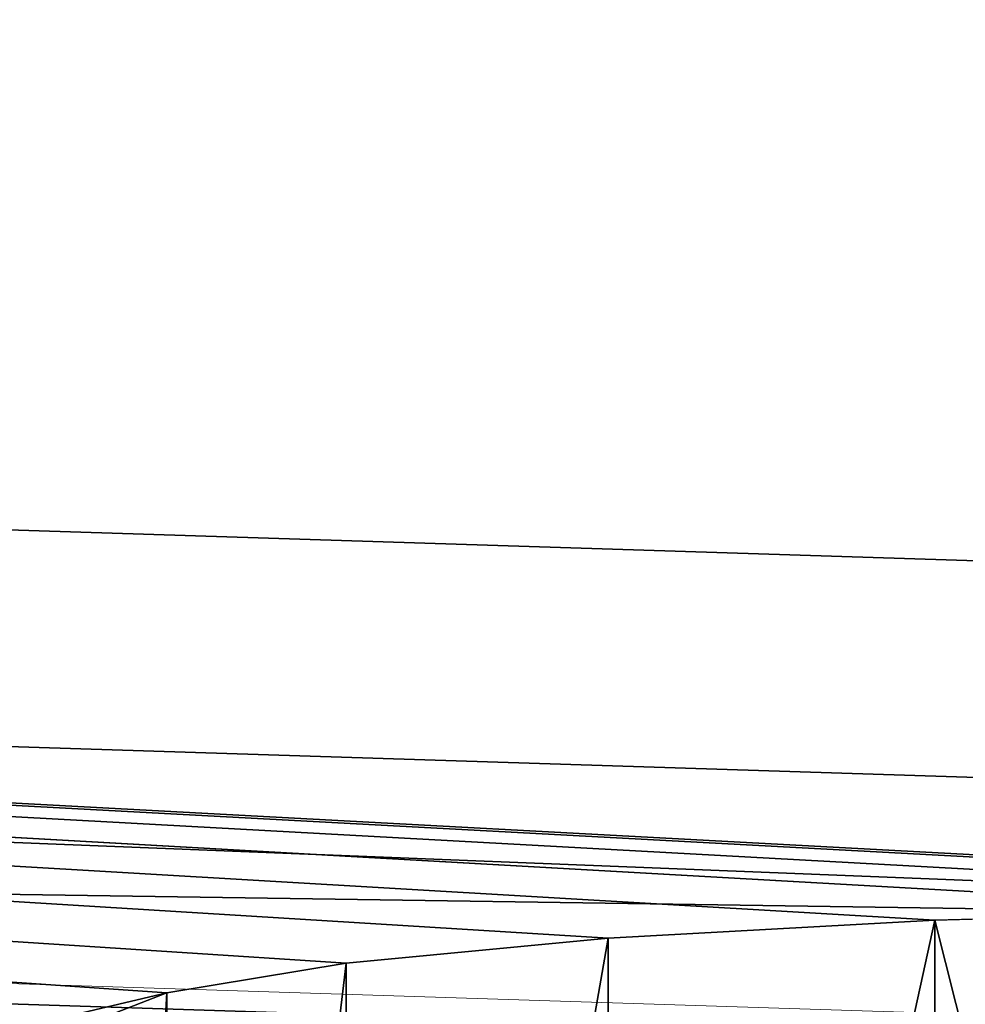
# Model space of a CAD drawing. Units: centimetres. Extents: x -67 to 2404, y -6 to 570.
# Drawn here: x 104 to 104, y 160 to 160 of the extents above; entities that cross this region are included whole.
import ezdxf

# ---------------------------------------------------------------- set-up
doc = ezdxf.new("R2010")
doc.units = ezdxf.units.CM
doc.header["$LTSCALE"] = 2.54
doc.layers.get('0').update_dxf_attribs({"true_color": 0xff5454})

# ---------------------------------------------------------------- blocks, each defined once
blk = doc.blocks.new('3DGeom~2216_Defintion')
at = {"color": 8, "true_color": 0x7c8082}
mesh = blk.add_polyface(dxfattribs=at)
corners = [(-2535.672682203486, 2445.870133769589), (-2540, 127.0000088708477), (-2540, 2412.999976344406), (-2535.672682203486, 94.12998450837993), (-2522.9852409583, 2476.500106450172), (-2522.9852409583, 63.50000443542385), (-2502.802524778303, 2502.802524778303), (-2502.802524778303, 37.19743825983117), (-2476.500106450172, 2522.9852409583), (-2476.500106450172, 17.01477382644505), (-2445.870133769589, 2535.672682203486), (-2445.870133769589, 4.32742036568987), (-2412.999976344406, 2540), (-2412.999976344406, 0), (-2317.750017741695, 2190.749994086101), (-2313.422699945182, 2223.620151511284), (-2300.735258699996, 2254.250124191868), (-2280.552542519998, 2280.552542519998), (-2254.250124191868, 2300.735258699996), (-2223.620151511284, 2313.422699945182), (-2190.749994086101, 2317.750017741695), (-127.0000088708477, 2540), (-349.2500059138984, 2317.750017741695), (-316.3799963361769, 2313.422699945182), (-285.7499940861015, 2300.735258699996), (-259.4474574800012, 2280.552542519998), (-239.264785654242, 2254.250124191868), (-226.5774183327872, 2223.620151511284), (-222.2500118277969, 2190.749994086101), (-222.2500118277969, 349.2500059138984), (-2190.749994086101, 222.2500118277969), (-127.0000088708477, 2.753873579667052e-14), (-2223.620151511284, 226.5774183327872), (-2254.250124191868, 239.264785654242), (-2280.552542519998, 259.4474574800012), (-2300.735258699996, 285.7499940861015), (-2313.422699945182, 316.3799963361769), (-2317.750017741695, 349.2500059138984), (-349.2500059138984, 222.2500118277969), (-316.3799963361769, 226.5774183327872), (-285.7499940861015, 239.264785654242), (-259.4474574800012, 259.4474574800012), (-239.264785654242, 285.7499940861015), (-226.5774183327872, 316.3799963361769), (-94.12998450837993, 2535.672682203486), (-94.12998450837993, 4.32742036568987), (-63.50000443542385, 2522.9852409583), (-63.50000443542385, 17.01477382644505), (-37.19743825983117, 2502.802524778303), (-37.19743825983117, 37.19743825983117), (-17.01477382644505, 2476.500106450172), (-17.01477382644505, 63.50000443542385), (-4.32742036568987, 2445.870133769589), (-4.32742036568987, 94.12998450837993), (0, 2412.999976344406), (4.406197727467283e-13, 127.0000088708477)]
mesh.append_faces([[corners[k] for k in face] for face in [(0, 1, 2), (53, 54, 55)]], dxfattribs={"vtx0": -1, "color": 8})
mesh.append_faces([[corners[k] for k in face] for face in [(1, 0, 3), (3, 4, 5), (5, 6, 7), (7, 8, 9), (9, 10, 11), (11, 12, 13), (14, 12, 15), (15, 12, 16), (16, 12, 17), (17, 12, 18), (18, 12, 19), (19, 12, 20), (20, 21, 22), (22, 21, 23), (23, 21, 24), (24, 21, 25), (25, 21, 26), (26, 21, 27), (27, 21, 28), (28, 21, 29), (13, 30, 31), (30, 13, 32), (32, 13, 33), (33, 13, 34), (34, 13, 35), (35, 13, 36), (36, 13, 37), (37, 13, 14), (31, 44, 45), (45, 46, 47), (47, 48, 49), (49, 50, 51), (51, 52, 53)]], dxfattribs={"vtx0": -1, "vtx1": -1, "color": 8})
mesh.append_faces([[corners[k] for k in face] for face in [(13, 12, 14), (31, 29, 21)]], dxfattribs={"vtx0": -1, "vtx1": -1, "vtx2": -1, "color": 8})
mesh.append_faces([[corners[k] for k in face] for face in [(3, 0, 4), (5, 4, 6), (7, 6, 8), (9, 8, 10), (11, 10, 12), (20, 12, 21), (31, 30, 38), (31, 38, 39), (31, 39, 40), (31, 40, 41), (31, 41, 42), (31, 42, 43), (31, 43, 29), (31, 21, 44), (45, 44, 46), (47, 46, 48), (49, 48, 50), (51, 50, 52), (53, 52, 54)]], dxfattribs={"vtx0": -1, "vtx2": -1, "color": 8})
mesh = blk.add_polyface(dxfattribs=at)
corners = [(-2474.336329273946, 110.5649966896138, 190.5000059138985), (-2476.500106450172, 2412.999976344406, 190.5000059138985), (-2476.500106450172, 127.0000088708477, 190.5000059138985), (-2474.336329273946, 2429.435173334967, 190.5000059138985), (-2467.992608651353, 95.25000295694923, 190.5000059138985), (-2467.992608651353, 2444.750041397289, 190.5000059138985), (-2457.901368839324, 82.09871986915289, 190.5000059138985), (-2457.901368839324, 2457.901368839324, 190.5000059138985), (-2444.750041397289, 72.00739134864637, 190.5000059138985), (-2444.750041397289, 2467.992608651353, 190.5000059138985), (-2429.435173334967, 65.6637150802921, 190.5000059138985), (-2429.435173334967, 2474.336329273946, 190.5000059138985), (-2412.999976344406, 63.50000443542385, 190.5000059138985), (-2412.999976344406, 2476.500106450172, 190.5000059138985), (-127.0000088708477, 63.50000443542385, 190.5000059138985), (-127.0000088708477, 2476.500106450172, 190.5000059138985), (-110.5649966896138, 65.6637150802921, 190.5000059138985), (-110.5649966896138, 2474.336329273946, 190.5000059138985), (-95.25000295694923, 72.00739134864637, 190.5000059138985), (-95.25000295694923, 2467.992608651353, 190.5000059138985), (-82.09871986915289, 82.09871986915289, 190.5000059138985), (-82.09871986915289, 2457.901368839324, 190.5000059138985), (-72.00739134864637, 95.25000295694923, 190.5000059138985), (-72.00739134864637, 2444.750041397289, 190.5000059138985), (-65.6637150802921, 110.5649966896138, 190.5000059138985), (-65.6637150802921, 2429.435173334967, 190.5000059138985), (-63.50000443542385, 127.0000088708477, 190.5000059138985), (-63.50000443542385, 2412.999976344406, 190.5000059138985)]
mesh.append_faces([[corners[k] for k in face] for face in [(0, 1, 2), (25, 26, 27)]], dxfattribs={"vtx0": -1, "color": 8})
mesh.append_faces([[corners[k] for k in face] for face in [(1, 0, 3), (3, 4, 5), (5, 6, 7), (7, 8, 9), (9, 10, 11), (11, 12, 13), (13, 14, 15), (15, 16, 17), (17, 18, 19), (19, 20, 21), (21, 22, 23), (23, 24, 25)]], dxfattribs={"vtx0": -1, "vtx1": -1, "color": 8})
mesh.append_faces([[corners[k] for k in face] for face in [(3, 0, 4), (5, 4, 6), (7, 6, 8), (9, 8, 10), (11, 10, 12), (13, 12, 14), (15, 14, 16), (17, 16, 18), (19, 18, 20), (21, 20, 22), (23, 22, 24), (25, 24, 26)]], dxfattribs={"vtx0": -1, "vtx2": -1, "color": 8})
mesh = blk.add_polyface(dxfattribs=at)
corners = [(-127.0000088708477, 47.06499225418997, 188.3362878766571), (-2412.999976344406, 63.50000443542385, 190.5000059138985), (-2412.999976344406, 47.06499225418997, 188.3362878766571), (-127.0000088708477, 63.50000443542385, 190.5000059138985)]
mesh.append_faces([[corners[k] for k in face] for face in [(0, 1, 2), (1, 0, 3)]], dxfattribs={"vtx0": -1, "color": 8})
mesh = blk.add_polyface(dxfattribs=at)
corners = [(-127.0000088708477, 31.75000221771193, 181.9926116083028), (-2412.999976344406, 47.06499225418997, 188.3362878766571), (-2412.999976344406, 31.75000221771193, 181.9926116083028), (-127.0000088708477, 47.06499225418997, 188.3362878766571)]
mesh.append_faces([[corners[k] for k in face] for face in [(0, 1, 2), (1, 0, 3)]], dxfattribs={"vtx0": -1, "color": 8})
mesh = blk.add_polyface(dxfattribs=at)
corners = [(-127.0000088708477, 18.59871912991559, 171.9012830877963), (-2412.999976344406, 31.75000221771193, 181.9926116083028), (-2412.999976344406, 18.59871912991559, 171.9012830877963), (-127.0000088708477, 31.75000221771193, 181.9926116083028)]
mesh.append_faces([[corners[k] for k in face] for face in [(0, 1, 2), (1, 0, 3)]], dxfattribs={"vtx0": -1, "color": 8})
blk = doc.blocks.new('Group643')
at = {"color": 8, "true_color": 0x7c8082, "extrusion": (0.3446729059796829, 0.08181508716877853, 0.9351507254956744), "xscale": 0.003149606228813412, "yscale": 0.003149606228813411, "zscale": 0.003149606228813411, "rotation": 255.7573558803473}
blk.add_blockref('3DGeom~2216_Defintion', (334.4851086062795, 1983.357516194199, -366.6629284406049), dxfattribs=at)
blk = doc.blocks.new('Group642')
at = {"color": 0}
blk.add_blockref('Group643', (0, 0), dxfattribs=at)
blk = doc.blocks.new('Group635')
at = {"color": 0}
blk.add_blockref('Group642', (0, 0), dxfattribs=at)
blk = doc.blocks.new('3DGeom~167_Defintion')
at = {"color": 8, "true_color": 0x7c8082}
mesh = blk.add_polyface(dxfattribs=at)
corners = [(-3.534536094920121, -61.36113083387609, 3294.945127220594), (-3.469996407768679, -57.4753354188924, 3294.945127220594), (-3.534536094920121, -56.90252586702543, 3294.945127220594), (-2.292851849483409, -61.87545050761907, 3294.945127220594), (-3.279612621639323, -58.01941467102288, 3294.945127220594), (-2.972932135105894, -58.50749732871811, 3294.945127220594), (-2.565332794752847, -58.91509806754758, 3294.945127220594), (-2.077253333575162, -59.22177835429867, 3294.945127220594), (-0.9603603341484404, -62.05087539074533, 3294.945127220594), (-1.533168387647805, -59.41216293955741, 3294.945127220594), (-0.9603603341484404, -59.47670062888538, 3294.945127220594), (57.38762937036438, -62.05087539074533, 3294.945127220594), (57.38762937036438, -59.47670062888538, 3294.945127220594), (58.53324208106321, -61.92179361905428, 3294.945127220594), (57.96043252919625, -59.41216293955741, 3294.945127220594), (58.50451817436181, -59.22177835429867, 3294.945127220594), (58.99260083205705, -58.91509806754758, 3294.945127220594), (59.62141337139435, -61.5410308415719, 3294.945127220594), (59.40020157088652, -58.50749732871811, 3294.945127220594), (59.7068818576376, -58.01941467102288, 3294.945127220594), (60.59757229374971, -60.92767026806973, 3294.945127220594), (59.89726644289635, -57.4753354188924, 3294.945127220594), (59.96180413222432, -56.90252586702543, 3294.945127220594), (59.96180413222432, 1.445463437922683, 3294.945127220594), (59.96180413222432, 5.904067006296908, 3294.945127220594), (61.02806009823488, 5.085897961657778, 3294.945127220594), (61.41277377140867, -60.11246879041078, 3294.945127220594), (61.84622794417993, 4.019639198694364, 3294.945127220594), (62.02613434491083, -59.13630986805541, 3294.945127220594), (62.36055401095801, 2.777954953257651, 3294.945127220594), (62.40689712239323, -58.04813857772427, 3294.945127220594), (62.53597889408427, 1.445463437922683, 3294.945127220594), (62.53597889408427, -56.90252586702543, 3294.945127220594), (-5.933286373218504, -58.23501338671347, 3294.945127220594), (-6.108712055474149, 1.445463437922683, 3294.945127220594), (-6.108712055474149, -56.90252586702543, 3294.945127220594), (-5.933286373218504, 2.777954953257651, 3294.945127220594), (-5.418963902522666, -59.47670062888538, 3294.945127220594), (-5.418963902522666, 4.019639198694364, 3294.945127220594), (-4.600794857883535, -60.54295659489594, 3294.945127220594), (-4.600794857883535, 5.085897961657778, 3294.945127220594), (-3.534536094920121, 5.904067006296908, 3294.945127220594), (-3.534536094920121, 1.445463437922683, 3294.945127220594), (-3.469996407768679, 2.018271391530874, 3294.945127220594), (-2.292851849483409, 6.418389476992746, 3294.945127220594), (-3.279612621639323, 2.562356437349404, 3294.945127220594), (-2.972932135105894, 3.050435898527089, 3294.945127220594), (-2.565332794752847, 3.458035039097789, 3294.945127220594), (-2.077253333575162, 3.764715725413565, 3294.945127220594), (-0.9603603341484404, 6.593815159248391, 3294.945127220594), (-1.533168387647805, 3.955099511542922, 3294.945127220594), (-0.9603603341484404, 4.019639198694364, 3294.945127220594), (57.38762937036438, 4.019639198694364, 3294.945127220594), (57.38762937036438, 6.593815159248391, 3294.945127220594), (57.96043252919625, 3.955099511542922, 3294.945127220594), (58.72011689005241, 6.418389476992746, 3294.945127220594), (58.50451817436181, 3.764715725413565, 3294.945127220594), (58.99260083205705, 3.458035039097789, 3294.945127220594), (59.40020157088652, 3.050435898527089, 3294.945127220594), (59.7068818576376, 2.562356437349404, 3294.945127220594), (59.89726644289635, 2.018271391530874, 3294.945127220594)]
mesh.append_faces([[corners[k] for k in face] for face in [(31, 30, 32), (33, 34, 35)]], dxfattribs={"vtx0": -1, "color": 8})
mesh.append_faces([[corners[k] for k in face] for face in [(1, 3, 4), (4, 3, 5), (5, 3, 6), (6, 3, 7), (7, 8, 9), (9, 8, 10), (10, 11, 12), (12, 13, 14), (14, 13, 15), (15, 13, 16), (16, 17, 18), (18, 17, 19), (19, 20, 21), (21, 20, 22), (22, 20, 23), (24, 20, 25), (25, 26, 27), (27, 28, 29), (29, 30, 31), (34, 33, 36), (36, 37, 38), (38, 39, 40), (40, 0, 41), (41, 43, 44), (44, 48, 49), (49, 52, 53), (53, 54, 55), (55, 57, 24)]], dxfattribs={"vtx0": -1, "vtx1": -1, "color": 8})
mesh.append_faces([[corners[k] for k in face] for face in [(23, 20, 24), (41, 0, 2)]], dxfattribs={"vtx0": -1, "vtx1": -1, "vtx2": -1, "color": 8})
mesh.append_faces([[corners[k] for k in face] for face in [(0, 1, 2), (1, 0, 3), (7, 3, 8), (10, 8, 11), (12, 11, 13), (16, 13, 17), (19, 17, 20), (25, 20, 26), (27, 26, 28), (29, 28, 30), (36, 33, 37), (38, 37, 39), (40, 39, 0), (41, 2, 42), (41, 42, 43), (44, 43, 45), (44, 45, 46), (44, 46, 47), (44, 47, 48), (49, 48, 50), (49, 50, 51), (49, 51, 52), (53, 52, 54), (55, 54, 56), (55, 56, 57), (24, 57, 58), (24, 58, 59), (24, 59, 60), (24, 60, 23)]], dxfattribs={"vtx0": -1, "vtx2": -1, "color": 8})
mesh = blk.add_polyface(dxfattribs=at)
corners = [(-3.534536094920121, -29.17206165837706, 3214.5266784073), (-3.534536094920121, -30.30270507739077, 3286.364548943084), (-3.534536094920121, -30.51722017363202, 3213.969410323759), (-3.534536094920121, -30.21499263582763, 3285.698445830012), (-3.534536094920121, -29.95783279895614, 3285.077554261163), (-3.534536094920121, -29.54874887598362, 3284.544426278158), (-3.534536094920121, -29.01561769646079, 3284.135272031799), (-3.534536094920121, -27.72853031553081, 3214.716730554733), (-3.534536094920121, -28.39477727189238, 3283.878118587962), (-3.534536094920121, -27.72853031553081, 3283.790355002118), (-3.534536094920121, -26.28499737442579, 3214.5266784073), (-3.534536094920121, -27.06228335916925, 3283.878118587962), (-3.534536094920121, -26.44144293460085, 3284.135272031799), (-3.534536094920121, -25.90831335333679, 3284.544426278158), (-3.534536094920121, -24.93984045742962, 3213.969410323759), (-3.534536094920121, -25.49922943036427, 3285.077554261163), (-3.534536094920121, -25.242067995234, 3285.698445830012), (-3.534536094920121, -25.1543539554121, 3286.364548943084), (-3.534536094920121, 1.445463437922683, 756.6553408260913), (-3.534536094920121, -56.90252586702543, 3294.945127220594), (-3.534536094920121, -56.90252586702543, 778.0790663196749), (-3.534536094920121, -33.30591322825077, 3020.366417763158), (-3.534536094920121, -33.11586747385229, 3018.922921582005), (-3.534536094920121, -32.55868569628569, 3017.577826997101), (-3.534536094920121, -31.67233613100604, 3016.422579982508), (-3.534536094920121, -30.51722017363202, 3015.536351884894), (-3.534536094920121, -29.17206165837706, 3014.979083801354), (-3.534536094920121, -27.72853031553081, 3014.789031653921), (-3.534536094920121, -26.28499737442579, 3014.979083801354), (-3.534536094920121, -24.93984045742962, 3015.536351884894), (-3.534536094920121, -23.78472609831437, 3016.422579982508), (-3.534536094920121, -22.89837653303471, 3017.577826997101), (-3.534536094920121, -22.34119475546812, 3018.922921582005), (-3.534536094920121, -22.15114900106964, 3020.366417763158), (-3.534536094920121, -22.15114900106964, 3209.139344445496), (-3.534536094920121, -28.39477727189238, 3288.850979298205), (-3.534536094920121, 1.445463437922683, 3294.945127220594), (-3.534536094920121, -29.01561769646079, 3288.593825854369), (-3.534536094920121, -29.54874887598362, 3288.184876185133), (-3.534536094920121, -29.95783279895614, 3287.651748202128), (-3.534536094920121, -30.21499263582763, 3287.030856633279), (-3.534536094920121, -33.30591322825077, 3209.139344445496), (-3.534536094920121, -33.11586747385229, 3210.582840626649), (-3.534536094920121, -32.55868569628569, 3211.927935211553), (-3.534536094920121, -31.67233613100604, 3213.083182226146), (-3.534536094920121, -27.72853031553081, 3288.938742884049), (-3.534536094920121, -27.06228335916925, 3288.850979298205), (-3.534536094920121, -26.44144293460085, 3288.593825854369), (-3.534536094920121, -25.90831335333679, 3288.184876185133), (-3.534536094920121, -25.49922943036427, 3287.651748202128), (-3.534536094920121, -25.242067995234, 3287.030856633279), (-3.534536094920121, -23.78472609831437, 3213.083182226146), (-3.534536094920121, -22.89837653303471, 3211.927935211553), (-3.534536094920121, -22.34119475546812, 3210.582840626649), (-3.534536094920121, -33.11586747385229, 3021.809913944311), (-3.534536094920121, -33.11586747385229, 3207.695848264343), (-3.534536094920121, -32.55868569628569, 3023.155213106338), (-3.534536094920121, -32.55868569628569, 3206.350549102316), (-3.534536094920121, -31.67233613100604, 3024.310255543809), (-3.534536094920121, -31.67233613100604, 3205.195506664845), (-3.534536094920121, -30.51722017363202, 3025.196688218545), (-3.534536094920121, -30.51722017363202, 3204.309278567232), (-3.534536094920121, -29.17206165837706, 3025.753751724962), (-3.534536094920121, -29.17206165837706, 3203.752010483692), (-3.534536094920121, -27.72853031553081, 3025.943803872396), (-3.534536094920121, -27.72853031553081, 3203.561958336258), (-3.534536094920121, -26.28499737442579, 3025.753751724962), (-3.534536094920121, -26.28499737442579, 3203.752010483692), (-3.534536094920121, -24.93984045742962, 3025.196688218545), (-3.534536094920121, -24.93984045742962, 3204.309278567232), (-3.534536094920121, -23.78472609831437, 3024.310255543809), (-3.534536094920121, -23.78472609831437, 3205.195506664845), (-3.534536094920121, -22.89837653303471, 3023.155213106338), (-3.534536094920121, -22.89837653303471, 3206.350549102316), (-3.534536094920121, -22.34119475546812, 3021.809913944311), (-3.534536094920121, -22.34119475546812, 3207.695848264343)]
mesh.append_faces([[corners[k] for k in face] for face in [(18, 19, 20)]], dxfattribs={"vtx0": -1, "color": 8})
mesh.append_faces([[corners[k] for k in face] for face in [(0, 1, 2), (1, 0, 3), (3, 0, 4), (4, 0, 5), (5, 0, 6), (6, 7, 8), (8, 7, 9), (9, 10, 11), (11, 10, 12), (12, 10, 13), (13, 14, 15), (15, 14, 16), (16, 14, 17), (21, 18, 22), (22, 18, 23), (23, 18, 24), (24, 18, 25), (25, 18, 26), (26, 18, 27), (27, 18, 28), (28, 18, 29), (29, 18, 30), (30, 18, 31), (31, 18, 32), (32, 18, 33), (19, 35, 36), (35, 19, 37), (37, 19, 38), (38, 19, 39), (39, 19, 40), (40, 19, 1), (36, 34, 18), (54, 41, 21), (41, 54, 55), (55, 56, 57), (57, 58, 59), (59, 60, 61), (61, 62, 63), (63, 64, 65), (65, 66, 67), (67, 68, 69), (69, 70, 71), (71, 72, 73), (73, 74, 75), (75, 33, 34)]], dxfattribs={"vtx0": -1, "vtx1": -1, "color": 8})
mesh.append_faces([[corners[k] for k in face] for face in [(19, 18, 21), (33, 18, 34), (1, 19, 41), (41, 19, 21), (36, 17, 14)]], dxfattribs={"vtx0": -1, "vtx1": -1, "vtx2": -1, "color": 8})
mesh.append_faces([[corners[k] for k in face] for face in [(6, 0, 7), (9, 7, 10), (13, 10, 14), (1, 41, 42), (1, 42, 43), (1, 43, 44), (1, 44, 2), (36, 35, 45), (36, 45, 46), (36, 46, 47), (36, 47, 48), (36, 48, 49), (36, 49, 50), (36, 50, 17), (36, 14, 51), (36, 51, 52), (36, 52, 53), (36, 53, 34), (55, 54, 56), (57, 56, 58), (59, 58, 60), (61, 60, 62), (63, 62, 64), (65, 64, 66), (67, 66, 68), (69, 68, 70), (71, 70, 72), (73, 72, 74), (75, 74, 33)]], dxfattribs={"vtx0": -1, "vtx2": -1, "color": 8})
mesh = blk.add_polyface(dxfattribs=at)
corners = [(59.96180413222432, -56.90252586702543, 3294.945127220594), (59.96180413222432, -33.30591322825077, 3209.139344445496), (59.96180413222432, -56.90252586702543, 783.9969199061636), (59.96180413222432, -30.30270507739077, 3286.364548943084), (59.96180413222432, -30.21499263582763, 3287.030856633279), (59.96180413222432, -29.95783279895614, 3287.651748202128), (59.96180413222432, -29.54874887598362, 3288.184876185133), (59.96180413222432, -29.01561769646079, 3288.593825854369), (59.96180413222432, -28.39477727189238, 3288.850979298205), (59.96180413222432, 1.445463437922683, 3294.945127220594), (59.96180413222432, -33.11586747385229, 3210.582840626649), (59.96180413222432, -32.55868569628569, 3211.927935211553), (59.96180413222432, -31.67233613100604, 3213.083182226146), (59.96180413222432, -30.51722017363202, 3213.969410323759), (59.96180413222432, -27.72853031553081, 3288.938742884049), (59.96180413222432, -27.06228335916925, 3288.850979298205), (59.96180413222432, -26.44144293460085, 3288.593825854369), (59.96180413222432, -25.90831335333679, 3288.184876185133), (59.96180413222432, -25.49922943036427, 3287.651748202128), (59.96180413222432, -25.242067995234, 3287.030856633279), (59.96180413222432, -25.1543539554121, 3286.364548943084), (59.96180413222432, -24.93984045742962, 3213.969410323759), (59.96180413222432, -23.78472609831437, 3213.083182226146), (59.96180413222432, -22.89837653303471, 3211.927935211553), (59.96180413222432, -22.34119475546812, 3210.582840626649), (59.96180413222432, -22.15114900106964, 3209.139344445496), (59.96180413222432, -22.15114900106964, 3020.366417763158), (59.96180413222432, -33.30591322825077, 3020.366417763158), (59.96180413222432, 1.445463437922683, 762.5731432682992), (59.96180413222432, -33.11586747385229, 3018.922921582005), (59.96180413222432, -32.55868569628569, 3017.577826997101), (59.96180413222432, -31.67233613100604, 3016.422579982508), (59.96180413222432, -30.51722017363202, 3015.536351884894), (59.96180413222432, -29.17206165837706, 3014.979083801354), (59.96180413222432, -27.72853031553081, 3014.789031653921), (59.96180413222432, -26.28499737442579, 3014.979083801354), (59.96180413222432, -24.93984045742962, 3015.536351884894), (59.96180413222432, -23.78472609831437, 3016.422579982508), (59.96180413222432, -22.89837653303471, 3017.577826997101), (59.96180413222432, -22.34119475546812, 3018.922921582005), (59.96180413222432, -33.11586747385229, 3207.695848264343), (59.96180413222432, -33.11586747385229, 3021.809913944311), (59.96180413222432, -32.55868569628569, 3206.350549102316), (59.96180413222432, -32.55868569628569, 3023.155213106338), (59.96180413222432, -31.67233613100604, 3205.195506664845), (59.96180413222432, -31.67233613100604, 3024.310255543809), (59.96180413222432, -30.51722017363202, 3204.309278567232), (59.96180413222432, -30.51722017363202, 3025.196688218545), (59.96180413222432, -29.17206165837706, 3203.752010483692), (59.96180413222432, -29.17206165837706, 3025.753751724962), (59.96180413222432, -27.72853031553081, 3203.561958336258), (59.96180413222432, -27.72853031553081, 3025.943803872396), (59.96180413222432, -26.28499737442579, 3203.752010483692), (59.96180413222432, -26.28499737442579, 3025.753751724962), (59.96180413222432, -24.93984045742962, 3204.309278567232), (59.96180413222432, -24.93984045742962, 3025.196688218545), (59.96180413222432, -23.78472609831437, 3205.195506664845), (59.96180413222432, -23.78472609831437, 3024.310255543809), (59.96180413222432, -22.89837653303471, 3206.350549102316), (59.96180413222432, -22.89837653303471, 3023.155213106338), (59.96180413222432, -22.34119475546812, 3207.695848264343), (59.96180413222432, -22.34119475546812, 3021.809913944311), (59.96180413222432, -29.17206165837706, 3214.5266784073), (59.96180413222432, -30.21499263582763, 3285.698445830012), (59.96180413222432, -29.95783279895614, 3285.077554261163), (59.96180413222432, -29.54874887598362, 3284.544426278158), (59.96180413222432, -29.01561769646079, 3284.135272031799), (59.96180413222432, -27.72853031553081, 3214.716730554733), (59.96180413222432, -28.39477727189238, 3283.878118587962), (59.96180413222432, -27.72853031553081, 3283.790355002118), (59.96180413222432, -27.06228335916925, 3283.878118587962), (59.96180413222432, -26.28499737442579, 3214.5266784073), (59.96180413222432, -26.44144293460085, 3284.135272031799), (59.96180413222432, -25.90831335333679, 3284.544426278158), (59.96180413222432, -25.49922943036427, 3285.077554261163), (59.96180413222432, -25.242067995234, 3285.698445830012)]
mesh.append_faces([[corners[k] for k in face] for face in [(0, 1, 2), (3, 0, 4), (4, 0, 5), (5, 0, 6), (6, 0, 7), (7, 0, 8), (1, 3, 10), (10, 3, 11), (11, 3, 12), (12, 3, 13), (8, 9, 14), (14, 9, 15), (15, 9, 16), (16, 9, 17), (17, 9, 18), (18, 9, 19), (19, 9, 20), (21, 9, 22), (22, 9, 23), (23, 9, 24), (24, 9, 25), (2, 27, 28), (28, 26, 9), (40, 27, 1), (27, 40, 41), (41, 42, 43), (43, 44, 45), (45, 46, 47), (47, 48, 49), (49, 50, 51), (51, 52, 53), (53, 54, 55), (55, 56, 57), (57, 58, 59), (59, 60, 61), (61, 25, 26), (62, 66, 67), (67, 70, 71), (71, 73, 21)]], dxfattribs={"vtx0": -1, "vtx1": -1, "color": 8})
mesh.append_faces([[corners[k] for k in face] for face in [(1, 0, 3), (20, 9, 21), (25, 9, 26), (27, 2, 1)]], dxfattribs={"vtx0": -1, "vtx1": -1, "vtx2": -1, "color": 8})
mesh.append_faces([[corners[k] for k in face] for face in [(8, 0, 9), (28, 27, 29), (28, 29, 30), (28, 30, 31), (28, 31, 32), (28, 32, 33), (28, 33, 34), (28, 34, 35), (28, 35, 36), (28, 36, 37), (28, 37, 38), (28, 38, 39), (28, 39, 26), (41, 40, 42), (43, 42, 44), (45, 44, 46), (47, 46, 48), (49, 48, 50), (51, 50, 52), (53, 52, 54), (55, 54, 56), (57, 56, 58), (59, 58, 60), (61, 60, 25), (3, 62, 13), (62, 3, 63), (62, 63, 64), (62, 64, 65), (62, 65, 66), (67, 66, 68), (67, 68, 69), (67, 69, 70), (71, 70, 72), (71, 72, 73), (21, 73, 74), (21, 74, 75), (21, 75, 20)]], dxfattribs={"vtx0": -1, "vtx2": -1, "color": 8})
mesh = blk.add_polyface(dxfattribs=at)
corners = [(62.53597889408427, -29.17206165837706, 3214.5266784073), (62.53597889408427, -30.30270507739077, 3286.364548943084), (62.53597889408427, -30.51722017363202, 3213.969410323759), (62.53597889408427, -30.21499263582763, 3285.698445830012), (62.53597889408427, -29.95783279895614, 3285.077554261163), (62.53597889408427, -29.54874887598362, 3284.544426278158), (62.53597889408427, -29.01561769646079, 3284.135272031799), (62.53597889408427, -27.72853031553081, 3214.716730554733), (62.53597889408427, -28.39477727189238, 3283.878118587962), (62.53597889408427, -27.72853031553081, 3283.790355002118), (62.53597889408427, -26.28499737442579, 3214.5266784073), (62.53597889408427, -27.06228335916925, 3283.878118587962), (62.53597889408427, -26.44144293460085, 3284.135272031799), (62.53597889408427, -25.90831335333679, 3284.544426278158), (62.53597889408427, -24.93984045742962, 3213.969410323759), (62.53597889408427, -25.49922943036427, 3285.077554261163), (62.53597889408427, -25.242067995234, 3285.698445830012), (62.53597889408427, -25.1543539554121, 3286.364548943084), (62.53597889408427, 1.445463437922683, 762.8130610895078), (62.53597889408427, -56.90252586702543, 3294.945127220594), (62.53597889408427, -56.90252586702543, 784.2368377273722), (62.53597889408427, -33.30591322825077, 3020.366417763158), (62.53597889408427, -33.11586747385229, 3018.922921582005), (62.53597889408427, -32.55868569628569, 3017.577826997101), (62.53597889408427, -31.67233613100604, 3016.422579982508), (62.53597889408427, -30.51722017363202, 3015.536351884894), (62.53597889408427, -29.17206165837706, 3014.979083801354), (62.53597889408427, -27.72853031553081, 3014.789031653921), (62.53597889408427, -26.28499737442579, 3014.979083801354), (62.53597889408427, -24.93984045742962, 3015.536351884894), (62.53597889408427, -23.78472609831437, 3016.422579982508), (62.53597889408427, -22.89837653303471, 3017.577826997101), (62.53597889408427, -22.34119475546812, 3018.922921582005), (62.53597889408427, -22.15114900106964, 3020.366417763158), (62.53597889408427, -22.15114900106964, 3209.139344445496), (62.53597889408427, -28.39477727189238, 3288.850979298205), (62.53597889408427, 1.445463437922683, 3294.945127220594), (62.53597889408427, -29.01561769646079, 3288.593825854369), (62.53597889408427, -29.54874887598362, 3288.184876185133), (62.53597889408427, -29.95783279895614, 3287.651748202128), (62.53597889408427, -30.21499263582763, 3287.030856633279), (62.53597889408427, -33.30591322825077, 3209.139344445496), (62.53597889408427, -33.11586747385229, 3210.582840626649), (62.53597889408427, -32.55868569628569, 3211.927935211553), (62.53597889408427, -31.67233613100604, 3213.083182226146), (62.53597889408427, -27.72853031553081, 3288.938742884049), (62.53597889408427, -27.06228335916925, 3288.850979298205), (62.53597889408427, -26.44144293460085, 3288.593825854369), (62.53597889408427, -25.90831335333679, 3288.184876185133), (62.53597889408427, -25.49922943036427, 3287.651748202128), (62.53597889408427, -25.242067995234, 3287.030856633279), (62.53597889408427, -23.78472609831437, 3213.083182226146), (62.53597889408427, -22.89837653303471, 3211.927935211553), (62.53597889408427, -22.34119475546812, 3210.582840626649), (62.53597889408427, -33.11586747385229, 3021.809913944311), (62.53597889408427, -33.11586747385229, 3207.695848264343), (62.53597889408427, -32.55868569628569, 3023.155213106338), (62.53597889408427, -32.55868569628569, 3206.350549102316), (62.53597889408427, -31.67233613100604, 3024.310255543809), (62.53597889408427, -31.67233613100604, 3205.195506664845), (62.53597889408427, -30.51722017363202, 3025.196688218545), (62.53597889408427, -30.51722017363202, 3204.309278567232), (62.53597889408427, -29.17206165837706, 3025.753751724962), (62.53597889408427, -29.17206165837706, 3203.752010483692), (62.53597889408427, -27.72853031553081, 3025.943803872396), (62.53597889408427, -27.72853031553081, 3203.561958336258), (62.53597889408427, -26.28499737442579, 3025.753751724962), (62.53597889408427, -26.28499737442579, 3203.752010483692), (62.53597889408427, -24.93984045742962, 3025.196688218545), (62.53597889408427, -24.93984045742962, 3204.309278567232), (62.53597889408427, -23.78472609831437, 3024.310255543809), (62.53597889408427, -23.78472609831437, 3205.195506664845), (62.53597889408427, -22.89837653303471, 3023.155213106338), (62.53597889408427, -22.89837653303471, 3206.350549102316), (62.53597889408427, -22.34119475546812, 3021.809913944311), (62.53597889408427, -22.34119475546812, 3207.695848264343)]
mesh.append_faces([[corners[k] for k in face] for face in [(18, 19, 20)]], dxfattribs={"vtx0": -1, "color": 8})
mesh.append_faces([[corners[k] for k in face] for face in [(0, 1, 2), (1, 0, 3), (3, 0, 4), (4, 0, 5), (5, 0, 6), (6, 7, 8), (8, 7, 9), (9, 10, 11), (11, 10, 12), (12, 10, 13), (13, 14, 15), (15, 14, 16), (16, 14, 17), (21, 18, 22), (22, 18, 23), (23, 18, 24), (24, 18, 25), (25, 18, 26), (26, 18, 27), (27, 18, 28), (28, 18, 29), (29, 18, 30), (30, 18, 31), (31, 18, 32), (32, 18, 33), (19, 35, 36), (35, 19, 37), (37, 19, 38), (38, 19, 39), (39, 19, 40), (40, 19, 1), (36, 34, 18), (54, 41, 21), (41, 54, 55), (55, 56, 57), (57, 58, 59), (59, 60, 61), (61, 62, 63), (63, 64, 65), (65, 66, 67), (67, 68, 69), (69, 70, 71), (71, 72, 73), (73, 74, 75), (75, 33, 34)]], dxfattribs={"vtx0": -1, "vtx1": -1, "color": 8})
mesh.append_faces([[corners[k] for k in face] for face in [(19, 18, 21), (33, 18, 34), (1, 19, 41), (41, 19, 21), (36, 17, 14)]], dxfattribs={"vtx0": -1, "vtx1": -1, "vtx2": -1, "color": 8})
mesh.append_faces([[corners[k] for k in face] for face in [(6, 0, 7), (9, 7, 10), (13, 10, 14), (1, 41, 42), (1, 42, 43), (1, 43, 44), (1, 44, 2), (36, 35, 45), (36, 45, 46), (36, 46, 47), (36, 47, 48), (36, 48, 49), (36, 49, 50), (36, 50, 17), (36, 14, 51), (36, 51, 52), (36, 52, 53), (36, 53, 34), (55, 54, 56), (57, 56, 58), (59, 58, 60), (61, 60, 62), (63, 62, 64), (65, 64, 66), (67, 66, 68), (69, 68, 70), (71, 70, 72), (73, 72, 74), (75, 74, 33)]], dxfattribs={"vtx0": -1, "vtx2": -1, "color": 8})
mesh = blk.add_polyface(dxfattribs=at)
corners = [(-3.534536094920121, -25.242067995234, 3287.030856633279), (-6.108712055474149, -25.1543539554121, 3286.364548943084), (-3.534536094920121, -25.1543539554121, 3286.364548943084), (-6.108712055474149, -25.242067995234, 3287.030856633279)]
mesh.append_faces([[corners[k] for k in face] for face in [(0, 1, 2), (1, 0, 3)]], dxfattribs={"vtx0": -1, "color": 8})
mesh = blk.add_polyface(dxfattribs=at)
corners = [(-3.534536094920121, -25.1543539554121, 3286.364548943084), (-6.108712055474149, -25.242067995234, 3285.698445830012), (-3.534536094920121, -25.242067995234, 3285.698445830012), (-6.108712055474149, -25.1543539554121, 3286.364548943084)]
mesh.append_faces([[corners[k] for k in face] for face in [(0, 1, 2), (1, 0, 3)]], dxfattribs={"vtx0": -1, "color": 8})
mesh = blk.add_polyface(dxfattribs=at)
corners = [(-3.534536094920121, -25.49922943036427, 3287.651748202128), (-6.108712055474149, -25.242067995234, 3287.030856633279), (-3.534536094920121, -25.242067995234, 3287.030856633279), (-6.108712055474149, -25.49922943036427, 3287.651748202128)]
mesh.append_faces([[corners[k] for k in face] for face in [(0, 1, 2), (1, 0, 3)]], dxfattribs={"vtx0": -1, "color": 8})
mesh = blk.add_polyface(dxfattribs=at)
corners = [(-3.534536094920121, -25.90831335333679, 3288.184876185133), (-6.108712055474149, -25.49922943036427, 3287.651748202128), (-3.534536094920121, -25.49922943036427, 3287.651748202128), (-6.108712055474149, -25.90831335333679, 3288.184876185133)]
mesh.append_faces([[corners[k] for k in face] for face in [(0, 1, 2), (1, 0, 3)]], dxfattribs={"vtx0": -1, "color": 8})
mesh = blk.add_polyface(dxfattribs=at)
corners = [(-3.534536094920121, -25.90831335333679, 3288.184876185133), (-6.108712055474149, -26.44144293460085, 3288.593825854369), (-6.108712055474149, -25.90831335333679, 3288.184876185133), (-3.534536094920121, -26.44144293460085, 3288.593825854369)]
mesh.append_faces([[corners[k] for k in face] for face in [(0, 1, 2), (1, 0, 3)]], dxfattribs={"vtx0": -1, "color": 8})
mesh = blk.add_polyface(dxfattribs=at)
corners = [(59.96180413222432, -56.90252586702543, 3294.945127220594), (59.89726644289635, -57.4753354188924, 784.2012413079389), (59.89726644289635, -57.4753354188924, 3294.945127220594), (59.96180413222432, -56.90252586702543, 783.9969199061636)]
mesh.append_faces([[corners[k] for k in face] for face in [(0, 1, 2), (1, 0, 3)]], dxfattribs={"vtx0": -1, "color": 8})
mesh = blk.add_polyface(dxfattribs=at)
corners = [(62.53597889408427, -56.90252586702543, 784.2368377273722), (62.40689712239323, -58.04813857772427, 3294.945127220594), (62.40689712239323, -58.04813857772427, 784.645429386642), (62.53597889408427, -56.90252586702543, 3294.945127220594)]
mesh.append_faces([[corners[k] for k in face] for face in [(0, 1, 2), (1, 0, 3)]], dxfattribs={"vtx0": -1, "color": 8})
mesh = blk.add_polyface(dxfattribs=at)
corners = [(59.89726644289635, -57.4753354188924, 3294.945127220594), (59.7068818576376, -58.01941467102288, 784.3832638032878), (59.7068818576376, -58.01941467102288, 3294.945127220594), (59.89726644289635, -57.4753354188924, 784.2012413079389)]
mesh.append_faces([[corners[k] for k in face] for face in [(0, 1, 2), (1, 0, 3)]], dxfattribs={"vtx0": -1, "color": 8})
mesh = blk.add_polyface(dxfattribs=at)
corners = [(-3.279612621639323, -58.01941467102288, 778.5129232536574), (-2.972932135105894, -58.50749732871811, 3294.945127220594), (-2.972932135105894, -58.50749732871811, 778.7207224665268), (-3.279612621639323, -58.01941467102288, 3294.945127220594)]
mesh.append_faces([[corners[k] for k in face] for face in [(0, 1, 2), (1, 0, 3)]], dxfattribs={"vtx0": -1, "color": 8})
mesh = blk.add_polyface(dxfattribs=at)
corners = [(59.7068818576376, -58.01941467102288, 3294.945127220594), (59.40020157088652, -58.50749732871811, 784.5338837102286), (59.40020157088652, -58.50749732871811, 3294.945127220594), (59.7068818576376, -58.01941467102288, 784.3832638032878)]
mesh.append_faces([[corners[k] for k in face] for face in [(0, 1, 2), (1, 0, 3)]], dxfattribs={"vtx0": -1, "color": 8})
mesh = blk.add_polyface(dxfattribs=at)
corners = [(62.40689712239323, -58.04813857772427, 784.645429386642), (62.02613434491083, -59.13630986805541, 3294.945127220594), (62.02613434491083, -59.13630986805541, 785.0094743773396), (62.40689712239323, -58.04813857772427, 3294.945127220594)]
mesh.append_faces([[corners[k] for k in face] for face in [(0, 1, 2), (1, 0, 3)]], dxfattribs={"vtx0": -1, "color": 8})
mesh = blk.add_polyface(dxfattribs=at)
corners = [(-2.972932135105894, -58.50749732871811, 778.7207224665268), (-2.565332794752847, -58.91509806754758, 3294.945127220594), (-2.565332794752847, -58.91509806754758, 778.908370832763), (-2.972932135105894, -58.50749732871811, 3294.945127220594)]
mesh.append_faces([[corners[k] for k in face] for face in [(0, 1, 2), (1, 0, 3)]], dxfattribs={"vtx0": -1, "color": 8})
mesh = blk.add_polyface(dxfattribs=at)
corners = [(58.99260083205705, -58.91509806754758, 784.6455316752036), (59.40020157088652, -58.50749732871811, 3294.945127220594), (59.40020157088652, -58.50749732871811, 784.5338837102286), (58.99260083205705, -58.91509806754758, 3294.945127220594)]
mesh.append_faces([[corners[k] for k in face] for face in [(0, 1, 2), (1, 0, 3)]], dxfattribs={"vtx0": -1, "color": 8})
mesh = blk.add_polyface(dxfattribs=at)
corners = [(-2.565332794752847, -58.91509806754758, 3294.945127220594), (-2.077253333575162, -59.22177835429867, 779.0664578046999), (-2.565332794752847, -58.91509806754758, 778.908370832763), (-2.077253333575162, -59.22177835429867, 3294.945127220594)]
mesh.append_faces([[corners[k] for k in face] for face in [(0, 1, 2), (1, 0, 3)]], dxfattribs={"vtx0": -1, "color": 8})
mesh = blk.add_polyface(dxfattribs=at)
corners = [(58.50451817436181, -59.22177835429867, 784.7126841158872), (58.99260083205705, -58.91509806754758, 3294.945127220594), (58.99260083205705, -58.91509806754758, 784.6455316752036), (58.50451817436181, -59.22177835429867, 3294.945127220594)]
mesh.append_faces([[corners[k] for k in face] for face in [(0, 1, 2), (1, 0, 3)]], dxfattribs={"vtx0": -1, "color": 8})
mesh = blk.add_polyface(dxfattribs=at)
corners = [(62.02613434491083, -59.13630986805541, 785.0094743773396), (61.41277377140867, -60.11246879041078, 3294.945127220594), (61.41277377140867, -60.11246879041078, 785.310765335502), (62.02613434491083, -59.13630986805541, 3294.945127220594)]
mesh.append_faces([[corners[k] for k in face] for face in [(0, 1, 2), (1, 0, 3)]], dxfattribs={"vtx0": -1, "color": 8})
mesh = blk.add_polyface(dxfattribs=at)
corners = [(-2.077253333575162, -59.22177835429867, 3294.945127220594), (-1.533168387647805, -59.41216293955741, 779.1870560188141), (-2.077253333575162, -59.22177835429867, 779.0664578046999), (-1.533168387647805, -59.41216293955741, 3294.945127220594)]
mesh.append_faces([[corners[k] for k in face] for face in [(0, 1, 2), (1, 0, 3)]], dxfattribs={"vtx0": -1, "color": 8})
mesh = blk.add_polyface(dxfattribs=at)
corners = [(57.96043252919625, -59.41216293955741, 784.7318632211852), (58.50451817436181, -59.22177835429867, 3294.945127220594), (58.50451817436181, -59.22177835429867, 784.7126841158872), (57.96043252919625, -59.41216293955741, 3294.945127220594)]
mesh.append_faces([[corners[k] for k in face] for face in [(0, 1, 2), (1, 0, 3)]], dxfattribs={"vtx0": -1, "color": 8})
mesh = blk.add_polyface(dxfattribs=at)
corners = [(-1.533168387647805, -59.41216293955741, 3294.945127220594), (-0.9603603341484404, -59.47670062888538, 779.2641815942527), (-1.533168387647805, -59.41216293955741, 779.1870560188141), (-0.9603603341484404, -59.47670062888538, 3294.945127220594)]
mesh.append_faces([[corners[k] for k in face] for face in [(0, 1, 2), (1, 0, 3)]], dxfattribs={"vtx0": -1, "color": 8})
mesh = blk.add_polyface(dxfattribs=at)
corners = [(57.38762937036438, -59.47670062888538, 3294.945127220594), (57.96043252919625, -59.41216293955741, 784.7318632211852), (57.38762937036438, -59.47670062888538, 784.7021483940435), (57.96043252919625, -59.41216293955741, 3294.945127220594)]
mesh.append_faces([[corners[k] for k in face] for face in [(0, 1, 2), (1, 0, 3)]], dxfattribs={"vtx0": -1, "color": 8})
mesh = blk.add_polyface(dxfattribs=at)
corners = [(-0.9603603341484404, -59.47670062888538, 3294.945127220594), (57.38762937036438, -59.47670062888538, 784.7021483940435), (-0.9603603341484404, -59.47670062888538, 779.2641815942527), (57.38762937036438, -59.47670062888538, 3294.945127220594)]
mesh.append_faces([[corners[k] for k in face] for face in [(0, 1, 2), (1, 0, 3)]], dxfattribs={"vtx0": -1, "color": 8})
mesh = blk.add_polyface(dxfattribs=at)
corners = [(61.41277377140867, -60.11246879041078, 785.310765335502), (60.59757229374971, -60.92767026806973, 3294.945127220594), (60.59757229374971, -60.92767026806973, 785.534112409733), (61.41277377140867, -60.11246879041078, 3294.945127220594)]
mesh.append_faces([[corners[k] for k in face] for face in [(0, 1, 2), (1, 0, 3)]], dxfattribs={"vtx0": -1, "color": 8})
mesh = blk.add_polyface(dxfattribs=at)
corners = [(60.59757229374971, -60.92767026806973, 3294.945127220594), (59.62141337139435, -61.5410308415719, 785.6683150025386), (60.59757229374971, -60.92767026806973, 785.534112409733), (59.62141337139435, -61.5410308415719, 3294.945127220594)]
mesh.append_faces([[corners[k] for k in face] for face in [(0, 1, 2), (1, 0, 3)]], dxfattribs={"vtx0": -1, "color": 8})
mesh = blk.add_polyface(dxfattribs=at)
corners = [(-2.292851849483409, -61.87545050761907, 3294.945127220594), (-3.534536094920121, -61.36113083387609, 779.7161436036365), (-2.930549309132384, -61.65898233915497, 779.8817999291309)]
mesh.append_faces([[corners[k] for k in face] for face in [(0, 1, 2)]], dxfattribs={"color": 8})
mesh = blk.add_polyface(dxfattribs=at)
corners = [(-3.534536094920121, -61.36113083387609, 3294.945127220594), (-3.534536094920121, -61.36113083387609, 779.7161436036365), (-2.292851849483409, -61.87545050761907, 3294.945127220594)]
mesh.append_faces([[corners[k] for k in face] for face in [(0, 1, 2)]], dxfattribs={"color": 8})
mesh = blk.add_polyface(dxfattribs=at)
corners = [(59.62141337139435, -61.5410308415719, 3294.945127220594), (58.53324208106321, -61.92179361905428, 785.7067243574155), (59.62141337139435, -61.5410308415719, 785.6683150025386), (58.53324208106321, -61.92179361905428, 3294.945127220594)]
mesh.append_faces([[corners[k] for k in face] for face in [(0, 1, 2), (1, 0, 3)]], dxfattribs={"vtx0": -1, "color": 8})
mesh = blk.add_polyface(dxfattribs=at)
corners = [(-2.292851849483409, -61.87545050761907, 3294.945127220594), (-2.930549309132384, -61.65898233915497, 779.8817999291309), (-2.292851849483409, -61.87545050761907, 780.0207077957697)]
mesh.append_faces([[corners[k] for k in face] for face in [(0, 1, 2)]], dxfattribs={"color": 8})
mesh = blk.add_polyface(dxfattribs=at)
corners = [(-2.292851849483409, -61.87545050761907, 3294.945127220594), (-2.292851849483409, -61.87545050761907, 780.0207077957697), (-0.9603603341484404, -62.05087539074533, 3294.945127220594)]
mesh.append_faces([[corners[k] for k in face] for face in [(0, 1, 2)]], dxfattribs={"color": 8})
mesh = blk.add_polyface(dxfattribs=at)
corners = [(-0.9603603341484404, -62.05087539074533, 3294.945127220594), (-2.292851849483409, -61.87545050761907, 780.0207077957697), (-1.632355128520191, -62.00683377194589, 780.1305145666363)]
mesh.append_faces([[corners[k] for k in face] for face in [(0, 1, 2)]], dxfattribs={"color": 8})
mesh = blk.add_polyface(dxfattribs=at)
corners = [(58.53324208106321, -61.92179361905428, 785.7067243574155), (57.38762937036438, -62.05087539074533, 3294.945127220594), (57.38762937036438, -62.05087539074533, 785.6473458474126), (58.53324208106321, -61.92179361905428, 3294.945127220594)]
mesh.append_faces([[corners[k] for k in face] for face in [(0, 1, 2), (1, 0, 3)]], dxfattribs={"vtx0": -1, "color": 8})
mesh = blk.add_polyface(dxfattribs=at)
corners = [(-0.9603603341484404, -62.05087539074533, 3294.945127220594), (-1.632355128520191, -62.00683377194589, 780.1305145666363), (-0.9603603341484404, -62.05087539074533, 780.2093279033411)]
mesh.append_faces([[corners[k] for k in face] for face in [(0, 1, 2)]], dxfattribs={"color": 8})
mesh = blk.add_polyface(dxfattribs=at)
corners = [(57.38762937036438, -62.05087539074533, 785.6473458474126), (-0.9603603341484404, -62.05087539074533, 3294.945127220594), (-0.9603603341484404, -62.05087539074533, 780.2093279033411), (57.38762937036438, -62.05087539074533, 3294.945127220594)]
mesh.append_faces([[corners[k] for k in face] for face in [(0, 1, 2), (1, 0, 3)]], dxfattribs={"vtx0": -1, "color": 8})
blk = doc.blocks.new('Group94')
at = {"color": 8, "true_color": 0x7c8082, "extrusion": (0.3446729059796928, 0.08181508716889566, 0.9351507254956604), "xscale": 0.1165421506551307, "yscale": 0.1165421506551307, "zscale": 0.1165421506551307, "rotation": 345.75735588033}
blk.add_blockref('3DGeom~167_Defintion', (336.9543162584146, 1990.191625693319, -750.6629198575762), dxfattribs=at)
blk = doc.blocks.new('Group93')
at = {"color": 0}
blk.add_blockref('Group94', (0, 0), dxfattribs=at)
blk = doc.blocks.new('Group')
at = {"color": 0}
blk.add_blockref('Group93', (0, 0), dxfattribs=at)
blk = doc.blocks.new('0415 20m')
at = {"color": 0, "linetype": 'Continuous', "lineweight": 18}
blk.add_line((1886.048311465877, 1055.644701493517), (1886.00512909283, 1055.646083367602), dxfattribs=at)

msp = doc.modelspace()

# ---------------------------------------------------------------- block references
at = {"color": 7, "xscale": 150.01876, "yscale": 150.01876, "zscale": 150.01876, "rotation": 180}
msp.add_blockref('0415 20m', (283044.3358273855, 158526.5082598528, 6.300004699220267), dxfattribs=at)
at = {"color": 0}
for name in ['Group', 'Group635']:
    msp.add_blockref(name, (2116.939965672953, 292.4814526485042, -79.3), dxfattribs=at)

doc.saveas('drawing.dxf')
